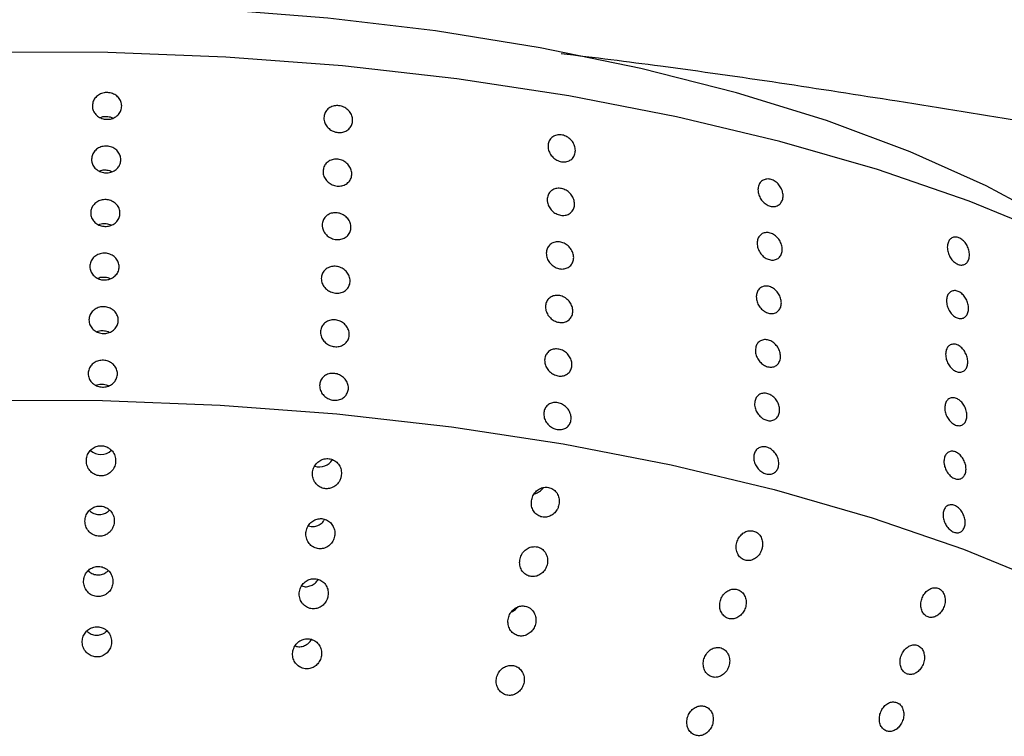
# Model space of a CAD drawing. Units: millimetres. Extents: x 0 to 420, y 0 to 297.
# Drawn here: x 142 to 144, y 139 to 141 of the extents above; entities that cross this region are included whole.
import ezdxf

# ---------------------------------------------------------------- set-up
doc = ezdxf.new("R2010")
doc.units = ezdxf.units.MM

msp = doc.modelspace()

# ---------------------------------------------------------------- linework, layer by layer
at = {"color": 7, "linetype": 'Continuous', "lineweight": 25}
msp.add_line((141.98997, 139.4125), (141.99345, 139.41618), dxfattribs=at)
at = {"color": 7, "linetype": 'Continuous', "lineweight": 25, "flags": 128}
for points in [[(144.31623, 140.23162), (144.28381, 140.2558), (144.14796, 140.34455), (143.99271, 140.42799), (143.81943, 140.50539), (143.62964, 140.57608), (143.425, 140.63943), (143.20732, 140.69488), (142.9785, 140.74194), (142.74057, 140.78021), (142.4956, 140.80935), (142.24576, 140.8291), (141.99323, 140.83928)], [(141.99586, 140.73134), (141.72762, 140.7322), (141.46102, 140.72338), (141.19814, 140.70498), (140.94104, 140.67712), (140.69174, 140.64003), (140.45217, 140.59399), (140.22423, 140.53937), (140.00969, 140.4766), (139.81023, 140.40617), (139.62741, 140.32862), (139.46266, 140.24456), (139.31728, 140.15466), (139.1924, 140.05962), (139.089, 139.96017), (139.00788, 139.8571), (138.94969, 139.75122), (138.91487, 139.64335), (138.90376, 139.54555)], [(144.96966, 139.44919), (144.96639, 139.51507), (144.94198, 139.6242), (144.89404, 139.73233), (144.82296, 139.83863), (144.72929, 139.94225), (144.61377, 140.04239), (144.47729, 140.13827), (144.32093, 140.22913), (144.14591, 140.31426), (143.95361, 140.393), (143.74551, 140.46473), (143.52326, 140.52889), (143.28859, 140.58498), (143.04335, 140.63256), (142.78944, 140.67125), (142.52885, 140.70075), (142.26364, 140.72083), (141.99586, 140.73134)], [(138.98827, 138.43471), (138.93991, 138.52479), (138.9037, 138.63353), (138.89113, 138.74283), (138.90229, 138.85185), (138.93711, 138.95972), (138.99531, 139.0656), (139.07642, 139.16867), (139.17982, 139.26812), (139.30471, 139.36316), (139.45009, 139.45306), (139.61483, 139.53712), (139.79765, 139.61467), (139.99711, 139.6851), (140.21165, 139.74787), (140.4396, 139.80249), (140.67916, 139.84853), (140.92847, 139.88562), (141.18557, 139.91348), (141.44845, 139.93188), (141.71505, 139.94069), (141.98329, 139.93984)], [(141.98329, 139.93984), (142.25106, 139.92933), (142.51628, 139.90925), (142.77686, 139.87975), (143.03077, 139.84106), (143.27602, 139.79348), (143.51069, 139.73739), (143.73294, 139.67323), (143.94103, 139.6015), (144.13334, 139.52276), (144.30836, 139.43763), (144.46472, 139.34677), (144.60119, 139.25089), (144.71672, 139.15075), (144.81039, 139.04713), (144.88147, 138.94083), (144.9294, 138.8327), (144.95382, 138.72357), (144.95452, 138.61431), (144.9315, 138.50576), (144.88495, 138.39878), (144.8499, 138.34159)]]:
    msp.add_lwpolyline(points, dxfattribs=at)
at = {"color": 7, "linetype": 'Continuous', "lineweight": 25}
for centre, radius, start, end in [((141.97972, 139.8516), 0.03481, 227.16758, 313.8619), ((142.47649, 139.82383), 0.03524, 252.84848, 328.31621), ((142.95539, 139.76268), 0.03693, 286.23036, 324.64548)]:
    msp.add_arc(centre, radius, start, end, dxfattribs=at)
at = {"color": 8, "linetype": 'Continuous', "lineweight": 25}
msp.add_open_spline([(144.44075, 140.50995), (144.41359, 140.51537), (144.35243, 140.52757), (144.23423, 140.5473), (144.04557, 140.57942), (143.71211, 140.63282), (143.35904, 140.68736), (143.10155, 140.71904), (143.02597, 140.72834)], degree=3, knots=[0, 0, 0, 0, 0.0601946, 0.1355307, 0.2539781, 0.4654578, 0.8430929, 1, 1, 1, 1], dxfattribs=at)
at = {"color": 7, "linetype": 'Continuous', "lineweight": 25}
for points, knots in [([(141.9606, 140.61021), (141.96102, 140.61362), (141.96187, 140.62046), (141.96776, 140.62947), (141.97633, 140.63624), (141.98695, 140.64), (141.99835, 140.64031), (142.00924, 140.63714), (142.01841, 140.63085), (142.02482, 140.62215), (142.02775, 140.61204), (142.02686, 140.60167), (142.02226, 140.59219), (142.01447, 140.58467), (142.00436, 140.57995), (141.99307, 140.57856), (141.98188, 140.58065), (141.97204, 140.58598), (141.96471, 140.59396), (141.96101, 140.60251), (141.96071, 140.60807), (141.9606, 140.61021)], [0, 0, 0, 0, 0.0536865, 0.107373, 0.1610614, 0.2147512, 0.2684388, 0.3221241, 0.3758106, 0.4294999, 0.4831893, 0.5368758, 0.5905611, 0.6442487, 0.6979384, 0.751627, 0.8053127, 0.8589984, 0.912687, 0.9663768, 1, 1, 1, 1]), ([(142.48687, 140.58264), (142.48728, 140.58603), (142.48812, 140.59282), (142.49391, 140.60142), (142.50233, 140.6076), (142.51277, 140.61061), (142.52395, 140.61012), (142.53464, 140.60618), (142.54363, 140.59924), (142.5499, 140.59009), (142.55277, 140.57976), (142.55189, 140.56943), (142.54739, 140.56027), (142.53975, 140.55329), (142.52983, 140.54928), (142.51876, 140.54868), (142.50777, 140.55155), (142.4981, 140.55759), (142.49091, 140.56609), (142.48726, 140.57491), (142.48698, 140.58049), (142.48687, 140.58264)], [0, 0, 0, 0, 0.0536865, 0.107373, 0.1610614, 0.2147512, 0.2684388, 0.3221241, 0.3758106, 0.4294999, 0.4831893, 0.5368758, 0.5905611, 0.6442487, 0.6979384, 0.751627, 0.8053127, 0.8589984, 0.912687, 0.9663768, 1, 1, 1, 1]), ([(141.97859, 140.5831), (141.98053, 140.5839), (141.98589, 140.58611), (141.99565, 140.58577), (142.00363, 140.58431), (142.00685, 140.58204), (142.00709, 140.58187)], [0, 0, 0, 0, 0.2138366, 0.5915448, 0.9692352, 1, 1, 1, 1]), ([(142.99636, 140.5184), (142.99676, 140.52177), (142.99756, 140.5285), (143.00308, 140.53672), (143.01111, 140.54233), (143.02104, 140.54462), (143.03167, 140.54336), (143.04183, 140.53868), (143.05035, 140.53112), (143.0563, 140.52152), (143.05901, 140.51099), (143.05817, 140.50071), (143.05389, 140.49185), (143.04663, 140.48538), (143.03721, 140.48205), (143.02668, 140.48221), (143.01624, 140.48584), (143.00704, 140.49255), (143.00019, 140.50156), (142.99673, 140.51064), (142.99646, 140.51625), (142.99636, 140.5184)], [0, 0, 0, 0, 0.0536865, 0.107373, 0.1610614, 0.2147512, 0.2684388, 0.3221241, 0.3758106, 0.4294999, 0.4831893, 0.5368758, 0.5905611, 0.6442487, 0.6979384, 0.751627, 0.8053127, 0.8589984, 0.912687, 0.9663768, 1, 1, 1, 1]), ([(141.95867, 140.48844), (141.95909, 140.49185), (141.95993, 140.49869), (141.96582, 140.5077), (141.97439, 140.51447), (141.98502, 140.51823), (141.99641, 140.51854), (142.00731, 140.51537), (142.01648, 140.50908), (142.02289, 140.50038), (142.02581, 140.49027), (142.02493, 140.4799), (142.02033, 140.47042), (142.01253, 140.4629), (142.00242, 140.45818), (141.99114, 140.45679), (141.97995, 140.45888), (141.9701, 140.46421), (141.96278, 140.4722), (141.95907, 140.48074), (141.95878, 140.4863), (141.95867, 140.48844)], [0, 0, 0, 0, 0.0536865, 0.107373, 0.1610614, 0.2147512, 0.2684388, 0.3221241, 0.3758106, 0.4294999, 0.4831893, 0.5368758, 0.5905611, 0.6442487, 0.6979384, 0.751627, 0.8053127, 0.8589984, 0.912687, 0.9663768, 1, 1, 1, 1]), ([(142.48493, 140.46087), (142.48535, 140.46426), (142.48618, 140.47105), (142.49197, 140.47966), (142.5004, 140.48583), (142.51084, 140.48885), (142.52202, 140.48835), (142.53271, 140.48441), (142.54169, 140.47747), (142.54797, 140.46832), (142.55083, 140.45799), (142.54996, 140.44766), (142.54545, 140.4385), (142.53781, 140.43152), (142.5279, 140.42751), (142.51682, 140.42691), (142.50584, 140.42978), (142.49617, 140.43582), (142.48897, 140.44432), (142.48533, 140.45314), (142.48504, 140.45872), (142.48493, 140.46087)], [0, 0, 0, 0, 0.0536865, 0.107373, 0.1610614, 0.2147512, 0.2684388, 0.3221241, 0.3758106, 0.4294999, 0.4831893, 0.5368758, 0.5905611, 0.6442487, 0.6979384, 0.751627, 0.8053127, 0.8589984, 0.912687, 0.9663768, 1, 1, 1, 1]), ([(141.97665, 140.46133), (141.97859, 140.46213), (141.98396, 140.46435), (141.99371, 140.46401), (142.00169, 140.46254), (142.00491, 140.46027), (142.00515, 140.4601)], [0, 0, 0, 0, 0.2138366, 0.5915448, 0.9692352, 1, 1, 1, 1]), ([(143.47359, 140.41944), (143.47396, 140.42279), (143.47471, 140.42947), (143.4798, 140.43733), (143.48719, 140.4424), (143.49632, 140.44403), (143.50608, 140.44206), (143.51538, 140.43669), (143.52319, 140.42855), (143.52863, 140.41854), (143.53109, 140.40782), (143.53031, 140.39759), (143.52638, 140.389), (143.51972, 140.38302), (143.51108, 140.38031), (143.50142, 140.38117), (143.49183, 140.38551), (143.48339, 140.39284), (143.4771, 140.40232), (143.47392, 140.41164), (143.47368, 140.41727), (143.47359, 140.41944)], [0, 0, 0, 0, 0.0536865, 0.107373, 0.1610614, 0.2147512, 0.2684388, 0.3221241, 0.3758106, 0.4294999, 0.4831893, 0.5368758, 0.5905611, 0.6442487, 0.6979384, 0.751627, 0.8053127, 0.8589984, 0.912687, 0.9663768, 1, 1, 1, 1]), ([(142.99442, 140.39664), (142.99482, 140.4), (142.99562, 140.40673), (143.00115, 140.41495), (143.00917, 140.42056), (143.01911, 140.42286), (143.02974, 140.4216), (143.03989, 140.41692), (143.04842, 140.40935), (143.05437, 140.39975), (143.05707, 140.38922), (143.05624, 140.37894), (143.05195, 140.37008), (143.0447, 140.36361), (143.03528, 140.36028), (143.02475, 140.36044), (143.01431, 140.36407), (143.00511, 140.37078), (142.99826, 140.37979), (142.99479, 140.38887), (142.99453, 140.39448), (142.99442, 140.39664)], [0, 0, 0, 0, 0.05368652, 0.10737296, 0.16106144, 0.21475124, 0.26843883, 0.32212412, 0.37581062, 0.42949994, 0.4831893, 0.53687585, 0.59056113, 0.64424866, 0.69793845, 0.75162698, 0.80531269, 0.85899844, 0.912687, 0.96637678, 1, 1, 1, 1]), ([(141.95673, 140.36667), (141.95715, 140.37008), (141.958, 140.37692), (141.96389, 140.38593), (141.97246, 140.3927), (141.98309, 140.39646), (141.99448, 140.39677), (142.00538, 140.3936), (142.01454, 140.38731), (142.02095, 140.37861), (142.02388, 140.3685), (142.02299, 140.35813), (142.01839, 140.34865), (142.0106, 140.34113), (142.00049, 140.33641), (141.9892, 140.33502), (141.97801, 140.33711), (141.96817, 140.34244), (141.96085, 140.35043), (141.95714, 140.35897), (141.95684, 140.36453), (141.95673, 140.36667)], [0, 0, 0, 0, 0.05368652, 0.10737296, 0.16106144, 0.21475124, 0.26843883, 0.32212412, 0.37581062, 0.42949994, 0.4831893, 0.53687585, 0.59056113, 0.64424866, 0.69793845, 0.75162698, 0.80531269, 0.85899844, 0.912687, 0.96637678, 1, 1, 1, 1]), ([(142.483, 140.3391), (142.48341, 140.3425), (142.48425, 140.34928), (142.49004, 140.35789), (142.49846, 140.36406), (142.5089, 140.36708), (142.52008, 140.36659), (142.53077, 140.36264), (142.53976, 140.3557), (142.54604, 140.34655), (142.5489, 140.33622), (142.54803, 140.3259), (142.54352, 140.31673), (142.53588, 140.30975), (142.52596, 140.30574), (142.51489, 140.30514), (142.50391, 140.30802), (142.49423, 140.31405), (142.48704, 140.32256), (142.48339, 140.33137), (142.48311, 140.33695), (142.483, 140.3391)], [0, 0, 0, 0, 0.0536865, 0.107373, 0.1610614, 0.2147512, 0.2684388, 0.3221241, 0.3758106, 0.4294999, 0.4831893, 0.5368758, 0.5905611, 0.6442487, 0.6979384, 0.751627, 0.8053127, 0.8589984, 0.912687, 0.9663768, 1, 1, 1, 1]), ([(141.97472, 140.33956), (141.97666, 140.34036), (141.98202, 140.34258), (141.99178, 140.34224), (141.99976, 140.34077), (142.00298, 140.3385), (142.00322, 140.33833)], [0, 0, 0, 0, 0.2138366, 0.5915448, 0.9692352, 1, 1, 1, 1]), ([(143.47166, 140.29767), (143.47203, 140.30102), (143.47277, 140.3077), (143.47787, 140.31556), (143.48525, 140.32063), (143.49438, 140.32227), (143.50414, 140.32029), (143.51345, 140.31493), (143.52126, 140.30678), (143.52669, 140.29678), (143.52916, 140.28605), (143.52838, 140.27582), (143.52444, 140.26723), (143.51779, 140.26125), (143.50914, 140.25854), (143.49949, 140.2594), (143.4899, 140.26374), (143.48145, 140.27107), (143.47517, 140.28055), (143.47199, 140.28987), (143.47175, 140.29551), (143.47166, 140.29767)], [0, 0, 0, 0, 0.05368652, 0.10737296, 0.16106144, 0.21475124, 0.26843883, 0.32212412, 0.37581062, 0.42949994, 0.4831893, 0.53687585, 0.59056113, 0.64424866, 0.69793845, 0.75162698, 0.80531269, 0.85899844, 0.912687, 0.96637678, 1, 1, 1, 1]), ([(142.99249, 140.27487), (142.99289, 140.27823), (142.99369, 140.28496), (142.99921, 140.29318), (143.00724, 140.29879), (143.01717, 140.30109), (143.0278, 140.29983), (143.03796, 140.29515), (143.04648, 140.28758), (143.05243, 140.27798), (143.05514, 140.26745), (143.0543, 140.25717), (143.05002, 140.24831), (143.04276, 140.24185), (143.03334, 140.23851), (143.02282, 140.23867), (143.01237, 140.2423), (143.00317, 140.24901), (142.99633, 140.25802), (142.99286, 140.2671), (142.99259, 140.27271), (142.99249, 140.27487)], [0, 0, 0, 0, 0.0536865, 0.107373, 0.1610614, 0.2147512, 0.2684388, 0.3221241, 0.3758106, 0.4294999, 0.4831893, 0.5368758, 0.5905611, 0.6442487, 0.6979384, 0.751627, 0.8053127, 0.8589984, 0.912687, 0.9663768, 1, 1, 1, 1]), ([(143.90407, 140.28876), (143.90441, 140.29209), (143.90507, 140.29873), (143.90959, 140.30626), (143.91611, 140.31086), (143.92416, 140.3119), (143.93275, 140.30929), (143.94093, 140.30331), (143.94778, 140.29465), (143.95253, 140.28428), (143.95468, 140.27339), (143.95397, 140.26319), (143.9505, 140.25485), (143.94464, 140.24929), (143.93704, 140.24715), (143.92854, 140.24864), (143.9201, 140.25361), (143.91267, 140.2615), (143.90714, 140.2714), (143.90435, 140.28093), (143.90415, 140.28659), (143.90407, 140.28876)], [0, 0, 0, 0, 0.0536865, 0.107373, 0.1610614, 0.2147512, 0.2684388, 0.3221241, 0.3758106, 0.4294999, 0.4831893, 0.5368758, 0.5905611, 0.6442487, 0.6979384, 0.751627, 0.8053127, 0.8589984, 0.912687, 0.9663768, 1, 1, 1, 1]), ([(141.9548, 140.2449), (141.95522, 140.24831), (141.95606, 140.25515), (141.96195, 140.26416), (141.97052, 140.27094), (141.98115, 140.27469), (141.99254, 140.275), (142.00344, 140.27183), (142.01261, 140.26554), (142.01902, 140.25684), (142.02194, 140.24674), (142.02106, 140.23636), (142.01646, 140.22688), (142.00866, 140.21936), (141.99856, 140.21465), (141.98727, 140.21325), (141.97608, 140.21534), (141.96623, 140.22067), (141.95891, 140.22866), (141.9552, 140.2372), (141.95491, 140.24276), (141.9548, 140.2449)], [0, 0, 0, 0, 0.0536865, 0.107373, 0.1610614, 0.2147512, 0.2684388, 0.3221241, 0.3758106, 0.4294999, 0.4831893, 0.5368758, 0.5905611, 0.6442487, 0.6979384, 0.751627, 0.8053127, 0.8589984, 0.912687, 0.9663768, 1, 1, 1, 1]), ([(142.48106, 140.21733), (142.48148, 140.22073), (142.48231, 140.22751), (142.48811, 140.23612), (142.49653, 140.24229), (142.50697, 140.24531), (142.51815, 140.24482), (142.52884, 140.24087), (142.53782, 140.23393), (142.5441, 140.22478), (142.54696, 140.21445), (142.54609, 140.20413), (142.54158, 140.19496), (142.53394, 140.18798), (142.52403, 140.18397), (142.51295, 140.18337), (142.50197, 140.18625), (142.4923, 140.19228), (142.4851, 140.20079), (142.48146, 140.2096), (142.48117, 140.21519), (142.48106, 140.21733)], [0, 0, 0, 0, 0.05368652, 0.10737296, 0.16106144, 0.21475124, 0.26843883, 0.32212412, 0.37581062, 0.42949994, 0.4831893, 0.53687585, 0.59056113, 0.64424866, 0.69793845, 0.75162698, 0.80531269, 0.85899844, 0.912687, 0.96637678, 1, 1, 1, 1]), ([(141.97278, 140.21779), (141.97472, 140.21859), (141.98009, 140.22081), (141.98985, 140.22047), (141.99782, 140.219), (142.00104, 140.21674), (142.00129, 140.21657)], [0, 0, 0, 0, 0.2138366, 0.5915448, 0.9692352, 1, 1, 1, 1]), ([(142.99055, 140.1531), (142.99095, 140.15646), (142.99175, 140.16319), (142.99728, 140.17141), (143.0053, 140.17702), (143.01524, 140.17932), (143.02587, 140.17806), (143.03602, 140.17338), (143.04455, 140.16581), (143.0505, 140.15621), (143.05321, 140.14568), (143.05237, 140.1354), (143.04808, 140.12654), (143.04083, 140.12008), (143.03141, 140.11674), (143.02088, 140.1169), (143.01044, 140.12054), (143.00124, 140.12724), (142.99439, 140.13625), (142.99093, 140.14533), (142.99066, 140.15094), (142.99055, 140.1531)], [0, 0, 0, 0, 0.05368652, 0.10737296, 0.16106144, 0.21475124, 0.26843883, 0.32212412, 0.37581062, 0.42949994, 0.4831893, 0.53687585, 0.59056113, 0.64424866, 0.69793845, 0.75162698, 0.80531269, 0.85899844, 0.912687, 0.96637678, 1, 1, 1, 1]), ([(143.46972, 140.1759), (143.47009, 140.17925), (143.47084, 140.18593), (143.47593, 140.19379), (143.48332, 140.19886), (143.49245, 140.2005), (143.50221, 140.19852), (143.51152, 140.19316), (143.51932, 140.18501), (143.52476, 140.17501), (143.52722, 140.16428), (143.52645, 140.15405), (143.52251, 140.14546), (143.51585, 140.13948), (143.50721, 140.13677), (143.49755, 140.13763), (143.48796, 140.14197), (143.47952, 140.1493), (143.47323, 140.15878), (143.47006, 140.1681), (143.46982, 140.17374), (143.46972, 140.1759)], [0, 0, 0, 0, 0.0536865, 0.107373, 0.1610614, 0.2147512, 0.2684388, 0.3221241, 0.3758106, 0.4294999, 0.4831893, 0.5368758, 0.5905611, 0.6442487, 0.6979384, 0.751627, 0.8053127, 0.8589984, 0.912687, 0.9663768, 1, 1, 1, 1]), ([(143.90214, 140.167), (143.90247, 140.17032), (143.90314, 140.17696), (143.90765, 140.18449), (143.91418, 140.18909), (143.92223, 140.19013), (143.93082, 140.18752), (143.939, 140.18154), (143.94584, 140.17288), (143.9506, 140.16251), (143.95274, 140.15162), (143.95204, 140.14142), (143.94857, 140.13308), (143.9427, 140.12753), (143.9351, 140.12538), (143.9266, 140.12687), (143.91817, 140.13184), (143.91073, 140.13973), (143.9052, 140.14963), (143.90242, 140.15917), (143.90221, 140.16482), (143.90214, 140.167)], [0, 0, 0, 0, 0.0536865, 0.107373, 0.1610614, 0.2147512, 0.2684388, 0.3221241, 0.3758106, 0.4294999, 0.4831893, 0.5368758, 0.5905611, 0.6442487, 0.6979384, 0.751627, 0.8053127, 0.8589984, 0.912687, 0.9663768, 1, 1, 1, 1]), ([(141.95286, 140.12313), (141.95328, 140.12655), (141.95413, 140.13338), (141.96002, 140.14239), (141.96859, 140.14917), (141.97922, 140.15292), (141.99061, 140.15323), (142.00151, 140.15006), (142.01068, 140.14377), (142.01708, 140.13507), (142.02001, 140.12497), (142.01912, 140.11459), (142.01452, 140.10511), (142.00673, 140.09759), (141.99662, 140.09288), (141.98533, 140.09148), (141.97415, 140.09357), (141.9643, 140.0989), (141.95698, 140.10689), (141.95327, 140.11543), (141.95297, 140.12099), (141.95286, 140.12313)], [0, 0, 0, 0, 0.0536865, 0.107373, 0.1610614, 0.2147512, 0.2684388, 0.3221241, 0.3758106, 0.4294999, 0.4831893, 0.5368758, 0.5905611, 0.6442487, 0.6979384, 0.751627, 0.8053127, 0.8589984, 0.912687, 0.9663768, 1, 1, 1, 1]), ([(142.47913, 140.09557), (142.47954, 140.09896), (142.48038, 140.10574), (142.48617, 140.11435), (142.4946, 140.12053), (142.50503, 140.12354), (142.51622, 140.12305), (142.5269, 140.11911), (142.53589, 140.11216), (142.54217, 140.10301), (142.54503, 140.09268), (142.54416, 140.08236), (142.53965, 140.07319), (142.53201, 140.06621), (142.52209, 140.0622), (142.51102, 140.0616), (142.50004, 140.06448), (142.49037, 140.07051), (142.48317, 140.07902), (142.47952, 140.08783), (142.47924, 140.09342), (142.47913, 140.09557)], [0, 0, 0, 0, 0.0536865, 0.107373, 0.1610614, 0.2147512, 0.2684388, 0.3221241, 0.3758106, 0.4294999, 0.4831893, 0.5368758, 0.5905611, 0.6442487, 0.6979384, 0.751627, 0.8053127, 0.8589984, 0.912687, 0.9663768, 1, 1, 1, 1]), ([(141.97085, 140.09602), (141.97279, 140.09682), (141.97815, 140.09904), (141.98791, 140.0987), (141.99589, 140.09723), (141.99911, 140.09497), (141.99935, 140.0948)], [0, 0, 0, 0, 0.2138366, 0.5915448, 0.9692352, 1, 1, 1, 1]), ([(143.46779, 140.05414), (143.46816, 140.05748), (143.4689, 140.06416), (143.474, 140.07202), (143.48138, 140.07709), (143.49051, 140.07873), (143.50027, 140.07675), (143.50958, 140.07139), (143.51739, 140.06324), (143.52283, 140.05324), (143.52529, 140.04251), (143.52451, 140.03228), (143.52057, 140.02369), (143.51392, 140.01771), (143.50528, 140.015), (143.49562, 140.01587), (143.48603, 140.0202), (143.47758, 140.02753), (143.4713, 140.03701), (143.46812, 140.04634), (143.46788, 140.05197), (143.46779, 140.05414)], [0, 0, 0, 0, 0.0536865, 0.107373, 0.1610614, 0.2147512, 0.2684388, 0.3221241, 0.3758106, 0.4294999, 0.4831893, 0.5368758, 0.5905611, 0.6442487, 0.6979384, 0.751627, 0.8053127, 0.8589984, 0.912687, 0.9663768, 1, 1, 1, 1]), ([(143.9002, 140.04523), (143.90054, 140.04855), (143.90121, 140.05519), (143.90572, 140.06273), (143.91224, 140.06732), (143.92029, 140.06836), (143.92889, 140.06575), (143.93706, 140.05977), (143.94391, 140.05111), (143.94866, 140.04074), (143.95081, 140.02985), (143.9501, 140.01965), (143.94663, 140.01131), (143.94077, 140.00576), (143.93317, 140.00361), (143.92467, 140.0051), (143.91623, 140.01007), (143.9088, 140.01796), (143.90327, 140.02786), (143.90048, 140.0374), (143.90028, 140.04305), (143.9002, 140.04523)], [0, 0, 0, 0, 0.0536865, 0.107373, 0.1610614, 0.2147512, 0.2684388, 0.3221241, 0.3758106, 0.4294999, 0.4831893, 0.5368758, 0.5905611, 0.6442487, 0.6979384, 0.751627, 0.8053127, 0.8589984, 0.912687, 0.9663768, 1, 1, 1, 1]), ([(142.98862, 140.03133), (142.98902, 140.03469), (142.98982, 140.04143), (142.99534, 140.04965), (143.00337, 140.05525), (143.0133, 140.05755), (143.02393, 140.05629), (143.03409, 140.05161), (143.04261, 140.04404), (143.04856, 140.03445), (143.05127, 140.02391), (143.05044, 140.01363), (143.04615, 140.00477), (143.03889, 139.99831), (143.02947, 139.99497), (143.01895, 139.99513), (143.0085, 139.99877), (142.9993, 140.00547), (142.99246, 140.01448), (142.98899, 140.02356), (142.98872, 140.02917), (142.98862, 140.03133)], [0, 0, 0, 0, 0.0536865, 0.107373, 0.1610614, 0.2147512, 0.2684388, 0.3221241, 0.3758106, 0.4294999, 0.4831893, 0.5368758, 0.5905611, 0.6442487, 0.6979384, 0.751627, 0.8053127, 0.8589984, 0.912687, 0.9663768, 1, 1, 1, 1]), ([(141.95093, 140.00136), (141.95135, 140.00478), (141.9522, 140.01161), (141.95809, 140.02062), (141.96666, 140.0274), (141.97728, 140.03115), (141.98867, 140.03146), (141.99957, 140.02829), (142.00874, 140.022), (142.01515, 140.0133), (142.01808, 140.0032), (142.01719, 139.99282), (142.01259, 139.98334), (142.0048, 139.97582), (141.99469, 139.97111), (141.9834, 139.96971), (141.97221, 139.9718), (141.96236, 139.97714), (141.95504, 139.98512), (141.95133, 139.99367), (141.95104, 139.99922), (141.95093, 140.00136)], [0, 0, 0, 0, 0.0536865, 0.107373, 0.1610614, 0.2147512, 0.2684388, 0.3221241, 0.3758106, 0.4294999, 0.4831893, 0.5368758, 0.5905611, 0.6442487, 0.6979384, 0.751627, 0.8053127, 0.8589984, 0.912687, 0.9663768, 1, 1, 1, 1]), ([(142.47719, 139.9738), (142.47761, 139.97719), (142.47844, 139.98397), (142.48424, 139.99258), (142.49266, 139.99876), (142.5031, 140.00177), (142.51428, 140.00128), (142.52497, 139.99734), (142.53395, 139.99039), (142.54023, 139.98124), (142.54309, 139.97091), (142.54222, 139.96059), (142.53771, 139.95142), (142.53007, 139.94444), (142.52016, 139.94043), (142.50908, 139.93983), (142.4981, 139.94271), (142.48843, 139.94874), (142.48123, 139.95725), (142.47759, 139.96607), (142.4773, 139.97165), (142.47719, 139.9738)], [0, 0, 0, 0, 0.0536865, 0.107373, 0.1610614, 0.2147512, 0.2684388, 0.3221241, 0.3758106, 0.4294999, 0.4831893, 0.5368758, 0.5905611, 0.6442487, 0.6979384, 0.751627, 0.8053127, 0.8589984, 0.912687, 0.9663768, 1, 1, 1, 1]), ([(141.96892, 139.97425), (141.97085, 139.97505), (141.97622, 139.97727), (141.98598, 139.97693), (141.99395, 139.97546), (141.99717, 139.9732), (141.99742, 139.97303)], [0, 0, 0, 0, 0.2138366, 0.5915448, 0.9692352, 1, 1, 1, 1]), ([(143.46585, 139.93237), (143.46623, 139.93571), (143.46697, 139.94239), (143.47206, 139.95025), (143.47945, 139.95532), (143.48858, 139.95696), (143.49834, 139.95498), (143.50765, 139.94962), (143.51545, 139.94147), (143.52089, 139.93147), (143.52336, 139.92074), (143.52258, 139.91051), (143.51864, 139.90192), (143.51198, 139.89594), (143.50334, 139.89323), (143.49368, 139.8941), (143.48409, 139.89843), (143.47565, 139.90576), (143.46936, 139.91524), (143.46619, 139.92457), (143.46595, 139.9302), (143.46585, 139.93237)], [0, 0, 0, 0, 0.0536865, 0.107373, 0.1610614, 0.2147512, 0.2684388, 0.3221241, 0.3758106, 0.4294999, 0.4831893, 0.5368758, 0.5905611, 0.6442487, 0.6979384, 0.751627, 0.8053127, 0.8589984, 0.912687, 0.9663768, 1, 1, 1, 1]), ([(142.98668, 139.90956), (142.98708, 139.91292), (142.98788, 139.91966), (142.99341, 139.92788), (143.00143, 139.93348), (143.01137, 139.93578), (143.022, 139.93452), (143.03215, 139.92984), (143.04068, 139.92227), (143.04663, 139.91268), (143.04934, 139.90214), (143.0485, 139.89187), (143.04422, 139.883), (143.03696, 139.87654), (143.02754, 139.8732), (143.01701, 139.87336), (143.00657, 139.877), (142.99737, 139.8837), (142.99052, 139.89271), (142.98706, 139.90179), (142.98679, 139.9074), (142.98668, 139.90956)], [0, 0, 0, 0, 0.0536865, 0.107373, 0.1610614, 0.2147512, 0.2684388, 0.3221241, 0.3758106, 0.4294999, 0.4831893, 0.5368758, 0.5905611, 0.6442487, 0.6979384, 0.751627, 0.8053127, 0.8589984, 0.912687, 0.9663768, 1, 1, 1, 1]), ([(143.89827, 139.92346), (143.8986, 139.92678), (143.89927, 139.93342), (143.90378, 139.94096), (143.91031, 139.94555), (143.91836, 139.94659), (143.92695, 139.94398), (143.93513, 139.938), (143.94197, 139.92934), (143.94673, 139.91897), (143.94887, 139.90808), (143.94817, 139.89788), (143.9447, 139.88954), (143.93884, 139.88399), (143.93123, 139.88184), (143.92273, 139.88333), (143.9143, 139.8883), (143.90686, 139.89619), (143.90133, 139.90609), (143.89855, 139.91563), (143.89834, 139.92128), (143.89827, 139.92346)], [0, 0, 0, 0, 0.0536865, 0.107373, 0.1610614, 0.2147512, 0.2684388, 0.3221241, 0.3758106, 0.4294999, 0.4831893, 0.5368758, 0.5905611, 0.6442487, 0.6979384, 0.751627, 0.8053127, 0.8589984, 0.912687, 0.9663768, 1, 1, 1, 1]), ([(141.99588, 139.83293), (141.99251, 139.83436), (141.98577, 139.83723), (141.97457, 139.837), (141.96413, 139.83333), (141.95536, 139.82636), (141.94917, 139.81675), (141.94633, 139.80536), (141.94737, 139.79342), (141.95237, 139.78243), (141.96069, 139.77388), (141.97117, 139.76885), (141.9824, 139.76772), (141.99318, 139.77036), (142.00254, 139.77638), (142.00962, 139.78526), (142.0136, 139.79624), (142.0138, 139.80821), (142.00997, 139.81961), (142.00347, 139.8281), (141.99801, 139.83158), (141.99588, 139.83293)], [0, 0, 0, 0, 0.0513895, 0.1027968, 0.1539128, 0.2055807, 0.2586106, 0.3133357, 0.3694299, 0.4259075, 0.4814729, 0.5351952, 0.5870679, 0.6379785, 0.6891901, 0.7417741, 0.7962109, 0.8521881, 0.9086845, 0.9644262, 1, 1, 1, 1]), ([(143.46392, 139.8106), (143.46429, 139.81394), (143.46503, 139.82062), (143.47013, 139.82848), (143.47751, 139.83355), (143.48665, 139.83519), (143.4964, 139.83321), (143.50571, 139.82785), (143.51352, 139.8197), (143.51896, 139.8097), (143.52142, 139.79897), (143.52064, 139.78874), (143.51671, 139.78015), (143.51005, 139.77417), (143.50141, 139.77146), (143.49175, 139.77233), (143.48216, 139.77667), (143.47371, 139.784), (143.46743, 139.79348), (143.46425, 139.8028), (143.46401, 139.80843), (143.46392, 139.8106)], [0, 0, 0, 0, 0.0536865, 0.107373, 0.1610614, 0.2147512, 0.2684388, 0.3221241, 0.3758106, 0.4294999, 0.4831893, 0.5368758, 0.5905611, 0.6442487, 0.6979384, 0.751627, 0.8053127, 0.8589984, 0.912687, 0.9663768, 1, 1, 1, 1]), ([(143.89633, 139.80169), (143.89667, 139.80501), (143.89734, 139.81165), (143.90185, 139.81919), (143.90837, 139.82378), (143.91643, 139.82482), (143.92502, 139.82221), (143.93319, 139.81623), (143.94004, 139.80757), (143.9448, 139.7972), (143.94694, 139.78631), (143.94623, 139.77612), (143.94276, 139.76777), (143.9369, 139.76222), (143.9293, 139.76007), (143.9208, 139.76156), (143.91236, 139.76653), (143.90493, 139.77442), (143.8994, 139.78432), (143.89661, 139.79386), (143.89641, 139.79951), (143.89633, 139.80169)], [0, 0, 0, 0, 0.0536865, 0.107373, 0.1610614, 0.2147512, 0.2684388, 0.3221241, 0.3758106, 0.4294999, 0.4831893, 0.5368758, 0.5905611, 0.6442487, 0.6979384, 0.751627, 0.8053127, 0.8589984, 0.912687, 0.9663768, 1, 1, 1, 1]), ([(142.5261, 139.76712), (142.52652, 139.7711), (142.52735, 139.77905), (142.52358, 139.7905), (142.51655, 139.79982), (142.50689, 139.80592), (142.49601, 139.80825), (142.48507, 139.80678), (142.47515, 139.80179), (142.46715, 139.79373), (142.46196, 139.78329), (142.46033, 139.77149), (142.46267, 139.75972), (142.46877, 139.74953), (142.4778, 139.7423), (142.48846, 139.73878), (142.49946, 139.73911), (142.50976, 139.74306), (142.51838, 139.75024), (142.52387, 139.75876), (142.52547, 139.76478), (142.5261, 139.76712)], [0, 0, 0, 0, 0.0562345, 0.1124941, 0.1679479, 0.2216772, 0.2737608, 0.3249493, 0.3762731, 0.4286686, 0.4826935, 0.5383084, 0.5947811, 0.6508754, 0.7054212, 0.7579945, 0.8091582, 0.8600946, 0.9120138, 0.9656769, 1, 1, 1, 1]), ([(143.01976, 139.69753), (143.02078, 139.70142), (143.02282, 139.70919), (143.02104, 139.7211), (143.01582, 139.73137), (143.00758, 139.73882), (142.99757, 139.74268), (142.98694, 139.74275), (142.97676, 139.73918), (142.96796, 139.73232), (142.96146, 139.72274), (142.95811, 139.71132), (142.9585, 139.69935), (142.96271, 139.68838), (142.97018, 139.67989), (142.9798, 139.67486), (142.99034, 139.67365), (143.00071, 139.67614), (143.00995, 139.68204), (143.01639, 139.68966), (143.01882, 139.69533), (143.01976, 139.69753)], [0, 0, 0, 0, 0.0563554, 0.1127285, 0.1684734, 0.2225818, 0.2749619, 0.3262547, 0.3774659, 0.4295777, 0.4832461, 0.5385694, 0.5949557, 0.651238, 0.7061723, 0.7591388, 0.8105093, 0.8613864, 0.9130194, 0.9662924, 1, 1, 1, 1]), ([(142.00483, 139.64637), (142.00665, 139.64991), (142.01029, 139.65699), (142.01091, 139.66916), (142.00774, 139.68077), (142.00081, 139.69056), (141.99118, 139.69724), (141.98014, 139.70017), (141.96899, 139.69924), (141.95883, 139.69473), (141.95058, 139.68709), (141.9451, 139.67698), (141.94313, 139.66534), (141.94511, 139.65348), (141.95096, 139.64293), (141.9599, 139.63513), (141.97067, 139.63099), (141.9819, 139.63075), (141.9924, 139.63423), (142.00013, 139.63993), (142.00355, 139.64462), (142.00483, 139.64637)], [0, 0, 0, 0, 0.05600657, 0.11198621, 0.16848984, 0.22441779, 0.27879289, 0.33140295, 0.38280052, 0.43396141, 0.48588999, 0.53930586, 0.5944029, 0.65069496, 0.70707984, 0.76227908, 0.8155397, 0.86708773, 0.91795404, 0.96940561, 1, 1, 1, 1]), ([(141.95409, 139.68953), (141.95415, 139.68945), (141.9565, 139.68631), (141.96375, 139.68265), (141.9746, 139.6798), (141.98565, 139.68123), (141.99439, 139.68499), (141.99822, 139.68912), (141.99959, 139.6906)], [0, 0, 0, 0, 0.0053575, 0.2335486, 0.4534674, 0.6676167, 0.8810286, 1, 1, 1, 1]), ([(143.8944, 139.67992), (143.89473, 139.68324), (143.8954, 139.68988), (143.89991, 139.69742), (143.90644, 139.70201), (143.91449, 139.70305), (143.92308, 139.70044), (143.93126, 139.69446), (143.9381, 139.6858), (143.94286, 139.67544), (143.945, 139.66454), (143.9443, 139.65435), (143.94083, 139.646), (143.93497, 139.64045), (143.92736, 139.6383), (143.91887, 139.6398), (143.91043, 139.64476), (143.90299, 139.65265), (143.89747, 139.66255), (143.89468, 139.67209), (143.89448, 139.67774), (143.8944, 139.67992)], [0, 0, 0, 0, 0.0536865, 0.107373, 0.1610614, 0.2147512, 0.2684388, 0.3221241, 0.3758106, 0.4294999, 0.4831893, 0.5368758, 0.5905611, 0.6442487, 0.6979384, 0.751627, 0.8053127, 0.8589984, 0.912687, 0.9663768, 1, 1, 1, 1]), ([(142.50823, 139.6531), (142.50626, 139.65628), (142.50231, 139.66264), (142.49284, 139.66888), (142.4821, 139.67162), (142.47111, 139.67052), (142.46104, 139.66588), (142.45281, 139.65811), (142.4473, 139.64787), (142.44528, 139.63615), (142.44721, 139.6243), (142.45296, 139.61388), (142.46174, 139.6063), (142.47229, 139.60239), (142.48332, 139.60233), (142.49372, 139.60593), (142.50258, 139.6128), (142.50905, 139.62239), (142.51219, 139.6338), (142.51173, 139.64455), (142.50924, 139.65065), (142.50823, 139.6531)], [0, 0, 0, 0, 0.0533555, 0.1067616, 0.1589777, 0.2102126, 0.2614763, 0.3137273, 0.3675724, 0.4230425, 0.4794767, 0.5356706, 0.5904117, 0.6431746, 0.6944295, 0.7453252, 0.7970961, 0.8505667, 0.9058421, 0.9622298, 1, 1, 1, 1]), ([(142.45168, 139.65471), (142.45363, 139.65405), (142.45895, 139.65224), (142.46846, 139.65333), (142.47836, 139.6577), (142.4851, 139.66297), (142.48728, 139.66702), (142.48771, 139.66782)], [0, 0, 0, 0, 0.1497508, 0.4097814, 0.6694939, 0.9349042, 1, 1, 1, 1]), ([(143.48398, 139.60941), (143.48401, 139.61329), (143.48407, 139.62105), (143.47972, 139.63142), (143.47266, 139.63917), (143.46357, 139.64346), (143.45363, 139.64401), (143.44381, 139.64092), (143.43505, 139.63449), (143.42823, 139.62523), (143.42424, 139.61399), (143.42372, 139.60203), (143.42687, 139.59092), (143.43325, 139.58213), (143.44188, 139.5767), (143.45164, 139.57502), (143.46152, 139.57702), (143.47066, 139.58248), (143.47811, 139.59096), (143.48262, 139.60046), (143.48359, 139.60686), (143.48398, 139.60941)], [0, 0, 0, 0, 0.0552093, 0.1104664, 0.1644501, 0.2167347, 0.2679896, 0.3192296, 0.3714243, 0.4252006, 0.4806151, 0.5370323, 0.5932616, 0.6480781, 0.7009207, 0.7522211, 0.8031095, 0.8548251, 0.9082159, 0.9634222, 1, 1, 1, 1]), ([(142.96635, 139.60749), (142.96282, 139.60724), (142.95576, 139.60673), (142.946, 139.60139), (142.93811, 139.59327), (142.93293, 139.58272), (142.9312, 139.57088), (142.93333, 139.55916), (142.93912, 139.54913), (142.94771, 139.54211), (142.95789, 139.53879), (142.96847, 139.53926), (142.97845, 139.54333), (142.98695, 139.55061), (142.99306, 139.56054), (142.99594, 139.57216), (142.99503, 139.58408), (142.99034, 139.59475), (142.98254, 139.6027), (142.97401, 139.60676), (142.96842, 139.60729), (142.96635, 139.60749)], [0, 0, 0, 0, 0.05186478, 0.10369526, 0.1564474, 0.21088345, 0.26679558, 0.32330063, 0.37911359, 0.43318699, 0.48533585, 0.53632348, 0.58739481, 0.63969017, 0.69381218, 0.74958611, 0.80608748, 0.86203973, 0.91645321, 0.96909734, 1, 1, 1, 1]), ([(141.99051, 139.55798), (141.98718, 139.55951), (141.98051, 139.56257), (141.9693, 139.56264), (141.95876, 139.55926), (141.94982, 139.55252), (141.94339, 139.5431), (141.94025, 139.53181), (141.94098, 139.51986), (141.94567, 139.50874), (141.95376, 139.49995), (141.96412, 139.49461), (141.97534, 139.49316), (141.98619, 139.49551), (141.99569, 139.50127), (142.00299, 139.50995), (142.00725, 139.5208), (142.00778, 139.53274), (142.00426, 139.54424), (141.99798, 139.55293), (141.99261, 139.55656), (141.99051, 139.55798)], [0, 0, 0, 0, 0.05144827, 0.10291654, 0.15403769, 0.20562956, 0.2585274, 0.31311214, 0.36911987, 0.42561541, 0.48130468, 0.53519478, 0.58719167, 0.638128, 0.68926498, 0.74171113, 0.79600471, 0.85189367, 0.90839641, 0.96423502, 1, 1, 1, 1]), ([(141.95086, 139.55257), (141.95361, 139.55028), (141.95925, 139.54559), (141.97015, 139.54276), (141.98121, 139.54353), (141.99001, 139.54719), (141.99436, 139.55085), (141.99595, 139.55218)], [0, 0, 0, 0, 0.2143224, 0.4392705, 0.6578044, 0.8748717, 1, 1, 1, 1]), ([(142.49492, 139.48988), (142.49581, 139.49379), (142.49758, 139.50163), (142.49519, 139.51353), (142.48929, 139.52373), (142.48039, 139.53106), (142.46979, 139.53473), (142.45875, 139.53457), (142.44836, 139.53077), (142.43958, 139.52372), (142.43332, 139.51401), (142.43038, 139.50255), (142.43132, 139.49059), (142.43617, 139.47967), (142.44431, 139.47129), (142.45455, 139.46642), (142.46556, 139.46542), (142.47622, 139.46815), (142.48551, 139.47426), (142.49181, 139.48199), (142.49406, 139.48768), (142.49492, 139.48988)], [0, 0, 0, 0, 0.0564045, 0.1128215, 0.168738, 0.2230986, 0.2756979, 0.3270924, 0.3782569, 0.4301922, 0.4836149, 0.5387165, 0.59501, 0.6513921, 0.706584, 0.7598338, 0.8113718, 0.8622337, 0.9136891, 0.9667015, 1, 1, 1, 1]), ([(142.4367, 139.51813), (142.43845, 139.51751), (142.44357, 139.51569), (142.45289, 139.51665), (142.4629, 139.52081), (142.47018, 139.52656), (142.47272, 139.53129), (142.47351, 139.53276)], [0, 0, 0, 0, 0.1304524, 0.3806216, 0.6301753, 0.8849813, 1, 1, 1, 1]), ([(143.44643, 139.48516), (143.44562, 139.48877), (143.44399, 139.49599), (143.43753, 139.50447), (143.42899, 139.50982), (143.41918, 139.51148), (143.40924, 139.50944), (143.40007, 139.50395), (143.39258, 139.49545), (143.38768, 139.48468), (143.38609, 139.47278), (143.38818, 139.46125), (143.39369, 139.45165), (143.40177, 139.44516), (143.41131, 139.44236), (143.42125, 139.4433), (143.43069, 139.44778), (143.43876, 139.45543), (143.44452, 139.46562), (143.44706, 139.47607), (143.44661, 139.48256), (143.44643, 139.48516)], [0, 0, 0, 0, 0.05396718, 0.10798708, 0.16072019, 0.21218147, 0.2633189, 0.31514749, 0.36842053, 0.42338326, 0.47960796, 0.53603266, 0.59136788, 0.64479227, 0.6964483, 0.74731933, 0.79867543, 0.85152268, 0.90623049, 0.96236424, 1, 1, 1, 1]), ([(143.89679, 139.49875), (143.89527, 139.50163), (143.89225, 139.50741), (143.88468, 139.51262), (143.87592, 139.51443), (143.86668, 139.51256), (143.85794, 139.50724), (143.85054, 139.49889), (143.84538, 139.48823), (143.84321, 139.47641), (143.84443, 139.46493), (143.84889, 139.45534), (143.85587, 139.44881), (143.86438, 139.44591), (143.87351, 139.44669), (143.88242, 139.45099), (143.89028, 139.45849), (143.89624, 139.46858), (143.89938, 139.48018), (143.8994, 139.49073), (143.89753, 139.49647), (143.89679, 139.49875)], [0, 0, 0, 0, 0.0520892, 0.1042153, 0.1555636, 0.2067364, 0.2587285, 0.3122369, 0.3674191, 0.4237476, 0.4800936, 0.5351908, 0.5883368, 0.639814, 0.6906803, 0.7421958, 0.7952948, 0.8502411, 0.906494, 0.9628984, 1, 1, 1, 1]), ([(142.94966, 139.47035), (142.94635, 139.4713), (142.93971, 139.4732), (142.92911, 139.47144), (142.91944, 139.46641), (142.91154, 139.45825), (142.90635, 139.44773), (142.9046, 139.43588), (142.90671, 139.42416), (142.91248, 139.41412), (142.92106, 139.40708), (142.93123, 139.40373), (142.94181, 139.40419), (142.9518, 139.40824), (142.96031, 139.41551), (142.96644, 139.42542), (142.96933, 139.43703), (142.96845, 139.44897), (142.96376, 139.45959), (142.95695, 139.46681), (142.95167, 139.46937), (142.94966, 139.47035)], [0, 0, 0, 0, 0.051216, 0.1024249, 0.1539298, 0.2066767, 0.2610995, 0.3170017, 0.3735061, 0.429328, 0.4834138, 0.5355702, 0.5865569, 0.6376207, 0.6899062, 0.7440198, 0.7997888, 0.856289, 0.9122435, 0.9666623, 1, 1, 1, 1]), ([(142.91344, 139.45938), (142.91416, 139.45959), (142.91829, 139.46078), (142.92359, 139.46525), (142.92719, 139.46986), (142.92854, 139.4716)], [0, 0, 0, 0, 0.1162009, 0.6664107, 1, 1, 1, 1]), ([(141.98785, 139.42048), (141.98454, 139.42206), (141.97791, 139.42522), (141.9667, 139.42545), (141.95612, 139.42223), (141.94708, 139.41562), (141.94053, 139.4063), (141.93723, 139.39508), (141.93778, 139.38313), (141.9423, 139.37193), (141.95027, 139.36301), (141.96056, 139.35751), (141.97176, 139.35589), (141.98265, 139.35808), (141.99224, 139.3637), (141.99965, 139.37226), (142.00406, 139.38304), (142.00476, 139.39497), (142.00141, 139.40652), (141.99526, 139.41531), (141.98994, 139.41903), (141.98785, 139.42048)], [0, 0, 0, 0, 0.0514826, 0.1029865, 0.1541132, 0.2056665, 0.258494, 0.3130021, 0.36896, 0.4254611, 0.4812146, 0.5351958, 0.587263, 0.638217, 0.6893163, 0.7416887, 0.7959036, 0.8517421, 0.9082451, 0.9641339, 1, 1, 1, 1]), ([(141.94801, 139.41558), (141.94959, 139.41396), (141.95382, 139.40963), (141.96325, 139.40617), (141.97436, 139.40557), (141.98355, 139.40823), (141.98826, 139.41136), (141.98997, 139.4125)], [0, 0, 0, 0, 0.146749, 0.3931788, 0.6314151, 0.8660404, 1, 1, 1, 1]), ([(142.48161, 139.3671), (142.48096, 139.37095), (142.47966, 139.37866), (142.47306, 139.38842), (142.46393, 139.39524), (142.45318, 139.39836), (142.44217, 139.39767), (142.43195, 139.39338), (142.42348, 139.38591), (142.41764, 139.3759), (142.41523, 139.36427), (142.41673, 139.35237), (142.42211, 139.34173), (142.43062, 139.33379), (142.44105, 139.32947), (142.45208, 139.32902), (142.46259, 139.33225), (142.47167, 139.3388), (142.47838, 139.34812), (142.48167, 139.35808), (142.48163, 139.36453), (142.48161, 139.3671)], [0, 0, 0, 0, 0.0552995, 0.1106457, 0.1647375, 0.2171162, 0.2684154, 0.3196335, 0.3717453, 0.4254054, 0.4807175, 0.5370986, 0.5933861, 0.6483297, 0.701299, 0.7526623, 0.8035285, 0.8551558, 0.9084321, 0.9635444, 1, 1, 1, 1]), ([(142.42165, 139.38156), (142.42345, 139.38093), (142.42862, 139.37911), (142.43799, 139.38011), (142.44798, 139.38431), (142.4552, 139.39006), (142.4577, 139.39474), (142.45846, 139.39616)], [0, 0, 0, 0, 0.1339556, 0.3841616, 0.6338336, 0.8888381, 1, 1, 1, 1]), ([(143.38676, 139.37772), (143.38348, 139.37793), (143.37691, 139.37834), (143.36713, 139.37433), (143.35868, 139.36732), (143.35237, 139.35756), (143.34904, 139.34607), (143.34927, 139.33415), (143.35313, 139.32339), (143.36005, 139.31522), (143.369, 139.31054), (143.37886, 139.30961), (143.38866, 139.31234), (143.39752, 139.31845), (143.40457, 139.32747), (143.40892, 139.33859), (143.40986, 139.35054), (143.40713, 139.36179), (143.40111, 139.37078), (143.3938, 139.37598), (143.38867, 139.37725), (143.38676, 139.37772)], [0, 0, 0, 0, 0.0516854, 0.1033408, 0.1558172, 0.2099381, 0.2656246, 0.3221118, 0.3781491, 0.4325877, 0.4850552, 0.536165, 0.5871227, 0.6391284, 0.6929075, 0.7484326, 0.804895, 0.861036, 0.9157696, 0.9687147, 1, 1, 1, 1]), ([(143.85197, 139.35899), (143.85138, 139.36254), (143.8502, 139.36963), (143.84467, 139.37792), (143.83711, 139.38312), (143.82821, 139.38467), (143.81899, 139.38258), (143.8103, 139.37706), (143.80302, 139.36853), (143.79803, 139.35776), (143.79607, 139.34592), (143.79751, 139.33451), (143.80215, 139.32509), (143.80925, 139.31878), (143.81783, 139.3161), (143.82697, 139.31711), (143.83583, 139.32163), (143.84361, 139.32931), (143.84937, 139.33952), (143.85216, 139.34995), (143.85203, 139.3564), (143.85197, 139.35899)], [0, 0, 0, 0, 0.0535984, 0.1072487, 0.1596632, 0.2109749, 0.2621742, 0.3142463, 0.3678601, 0.4231343, 0.4795005, 0.5358049, 0.5907939, 0.6438174, 0.6952177, 0.7460858, 0.7976776, 0.8508949, 0.9059508, 0.9622532, 1, 1, 1, 1]), ([(142.93833, 139.3213), (142.93635, 139.32431), (142.93238, 139.33034), (142.92314, 139.33592), (142.91278, 139.33801), (142.90222, 139.33632), (142.89258, 139.33115), (142.88475, 139.32292), (142.87965, 139.31234), (142.87801, 139.30048), (142.88023, 139.28878), (142.8861, 139.27881), (142.89474, 139.27187), (142.90494, 139.26864), (142.91552, 139.2692), (142.92548, 139.27335), (142.93392, 139.2807), (142.93998, 139.29069), (142.94273, 139.3023), (142.94198, 139.31302), (142.93937, 139.31894), (142.93833, 139.3213)], [0, 0, 0, 0, 0.0527274, 0.1055003, 0.157251, 0.2083801, 0.2599116, 0.3127014, 0.3671688, 0.4230997, 0.479602, 0.5353874, 0.5894164, 0.6415226, 0.6924886, 0.7435694, 0.7959016, 0.8500713, 0.9058793, 0.9623808, 1, 1, 1, 1]), ([(143.37194, 139.21589), (143.37149, 139.21964), (143.3706, 139.22716), (143.36504, 139.23655), (143.35709, 139.24301), (143.34754, 139.24584), (143.33753, 139.24495), (143.32802, 139.24051), (143.3199, 139.2329), (143.31409, 139.22274), (143.3114, 139.21105), (143.31233, 139.19923), (143.31682, 139.18886), (143.32421, 139.1813), (143.33342, 139.17732), (143.34333, 139.17709), (143.35302, 139.18048), (143.36162, 139.18719), (143.36819, 139.19667), (143.37165, 139.20677), (143.37185, 139.21328), (143.37194, 139.21589)], [0, 0, 0, 0, 0.0545347, 0.1091215, 0.1623909, 0.2141686, 0.2653004, 0.3168161, 0.3695775, 0.4240141, 0.4799246, 0.536428, 0.5922384, 0.646305, 0.6984424, 0.7494191, 0.8004867, 0.8527886, 0.906924, 0.9627089, 1, 1, 1, 1]), ([(143.7885, 139.25324), (143.78559, 139.25383), (143.77977, 139.25501), (143.77047, 139.25217), (143.76194, 139.24619), (143.75496, 139.23724), (143.75039, 139.22622), (143.74895, 139.21433), (143.75091, 139.20314), (143.756, 139.19414), (143.76339, 139.18837), (143.77212, 139.18628), (143.78127, 139.18785), (143.79001, 139.19288), (143.79754, 139.20101), (143.80295, 139.21154), (143.80544, 139.22332), (143.80458, 139.23487), (143.80045, 139.24457), (143.7946, 139.25066), (143.79015, 139.25254), (143.7885, 139.25324)], [0, 0, 0, 0, 0.05156424, 0.10310213, 0.15537983, 0.20925957, 0.26475725, 0.32120095, 0.3773807, 0.43208878, 0.48481588, 0.53605022, 0.58695083, 0.63875115, 0.69226422, 0.74757712, 0.80397939, 0.86024178, 0.91521494, 0.96840165, 1, 1, 1, 1])]:
    msp.add_open_spline(points, degree=3, knots=knots, dxfattribs=at)

doc.saveas('drawing.dxf')
